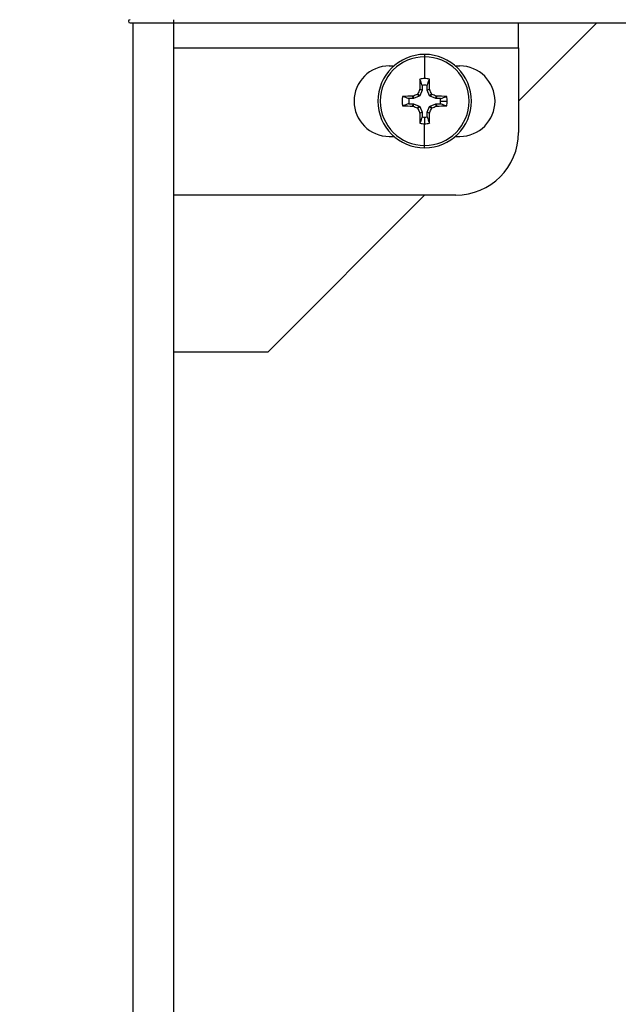
# Model space of a CAD drawing. Units: inches. Extents: x 4752.3 to 4817.9, y -3963.1 to -3918.2.
# Drawn here: x 4757.1 to 4759.5, y -3926.9 to -3923 of the extents above; entities that cross this region are included whole.
import ezdxf

# ---------------------------------------------------------------- set-up
doc = ezdxf.new("R2010")
doc.units = ezdxf.units.IN
doc.header["$MEASUREMENT"] = 0
doc.layers.add('A-DETL-MBND', color=160, linetype='Continuous', lineweight=9)
doc.styles.add('Arial', font='arial.ttf', dxfattribs={"height": 0.5})
doc.dimstyles.new('Default_linear_style', dxfattribs={"dimscale": 12, "dimtxt": 0.5, "dimasz": 2, "dimexe": 0.023438, "dimexo": 0.03125, "dimgap": 0.0625, "dimtad": 1, "dimdec": 4, "dimrnd": 0.0625, "dimzin": 0, "dimdsep": 46, "dimlunit": 5, "dimtxsty": 'Arial', "dimcen": 0.09, "dimazin": 0, "dimtfac": 0.5, "dimtdec": 4, "dimtix": 1, "dimtmove": 0, "dimatfit": 3, "dimfxl": 1, "dimtvp": 1, "dimtfill": 1, "dimfrac": 2, "dimtolj": 1, "dimtzin": 0, "dimarcsym": 2})

# ---------------------------------------------------------------- blocks, each defined once
blk = doc.blocks.new('*D112')
at = {"layer": 'A-DETL-MBND', "color": 0, "lineweight": -2, "transparency": 16777216}
for p, q in [((4757.5756, -3922.8794), (4757.5756, -3920.4518)), ((4769.1506, -3922.8794), (4769.1506, -3920.4518)), ((4758.3256, -3920.5221), (4768.4006, -3920.5221))]:
    blk.add_line(p, q, dxfattribs=at)
at = {"layer": 'A-DETL-MBND', "color": 0, "transparency": 16777216}
for points in [[(4758.3256, -3920.3971), (4758.3256, -3920.6471), (4757.5756, -3920.5221)], [(4768.4006, -3920.3971), (4768.4006, -3920.6471), (4769.1506, -3920.5221)]]:
    blk.add_solid(points, dxfattribs=at)
at = {"layer": 'Defpoints', "color": 0, "transparency": 16777216}
for p in [(4769.1506, -3920.5221), (4757.5756, -3922.9731), (4769.1506, -3922.9731)]:
    blk.add_point(p, dxfattribs=at)
at = {"layer": 'A-DETL-MBND', "color": 0, "transparency": 16777216, "insert": (4763.416, -3919.7201), "char_height": 0.5, "attachment_point": 2, "style": 'Arial'}
blk.add_mtext('\\A1;12"', dxfattribs=at)
blk = doc.blocks.new('*D115')
at = {"layer": 'A-DETL-MBND', "color": 0, "lineweight": -2, "transparency": 16777216}
for p, q in [((4757.6444, -3921.7231), (4753.1334, -3921.7231)), ((4753.2037, -3934.7231), (4753.2037, -3922.4731)), ((4757.6444, -3935.4731), (4753.1334, -3935.4731))]:
    blk.add_line(p, q, dxfattribs=at)
at = {"layer": 'A-DETL-MBND', "color": 0, "transparency": 16777216}
for points in [[(4753.0787, -3922.4731), (4753.3287, -3922.4731), (4753.2037, -3921.7231)], [(4753.0787, -3934.7231), (4753.3287, -3934.7231), (4753.2037, -3935.4731)]]:
    blk.add_solid(points, dxfattribs=at)
at = {"layer": 'Defpoints', "color": 0, "transparency": 16777216}
for p in [(4753.2037, -3921.7231), (4757.7381, -3921.7231), (4757.7381, -3935.4731)]:
    blk.add_point(p, dxfattribs=at)
at = {"layer": 'A-DETL-MBND', "color": 0, "transparency": 16777216, "insert": (4752.3863, -3928.4756), "char_height": 0.5, "attachment_point": 2, "rotation": 90, "style": 'Arial'}
blk.add_mtext('\\A1;13 3/4"', dxfattribs=at)

msp = doc.modelspace()

# ---------------------------------------------------------------- linework, layer by layer
at = {"color": 7, "linetype": 'Continuous', "lineweight": 25}
for p, q in [((4757.56311, -3922.97312), (4757.57561, -3922.97312)), ((4757.57561, -3922.97312), (4757.73811, -3922.97312)), ((4757.57561, -3934.22312), (4757.57561, -3922.97312)), ((4757.73811, -3922.97312), (4757.73811, -3922.96062)), ((4757.73811, -3922.97312), (4768.98811, -3922.97312)), ((4757.73811, -3934.22312), (4757.73811, -3922.97312)), ((4759.11311, -3923.07312), (4759.11311, -3922.97312)), ((4759.11311, -3923.28612), (4759.42611, -3922.97312)), ((4757.73811, -3923.07312), (4759.11311, -3923.07312)), ((4758.73861, -3923.09912), (4758.73861, -3923.10869)), ((4759.11311, -3923.07312), (4759.11311, -3923.41062)), ((4758.59746, -3923.14502), (4758.61608, -3923.14502)), ((4758.73861, -3923.10869), (4758.73861, -3923.19564)), ((4758.86114, -3923.14502), (4758.87876, -3923.14502)), ((4758.7285, -3923.22297), (4758.7285, -3923.23992)), ((4758.74872, -3923.23992), (4758.74872, -3923.22297)), ((4758.71679, -3923.26595), (4758.7094, -3923.25856)), ((4758.71155, -3923.2564), (4758.71894, -3923.26379)), ((4758.71869, -3923.23955), (4758.71901, -3923.23803)), ((4758.7282, -3923.24144), (4758.71869, -3923.23955)), ((4758.7282, -3923.24144), (4758.71894, -3923.26379)), ((4758.71901, -3923.23803), (4758.7285, -3923.23992)), ((4758.74872, -3923.23992), (4758.75822, -3923.23803)), ((4758.75854, -3923.23955), (4758.74903, -3923.24144)), ((4758.75828, -3923.26379), (4758.74903, -3923.24144)), ((4758.75822, -3923.23803), (4758.75854, -3923.23955)), ((4758.75828, -3923.26379), (4758.76567, -3923.2564)), ((4758.76783, -3923.25856), (4758.76044, -3923.26595)), ((4758.69291, -3923.27551), (4758.67597, -3923.27551)), ((4758.67597, -3923.29573), (4758.69291, -3923.29573)), ((4758.69102, -3923.26601), (4758.69255, -3923.26569)), ((4758.69291, -3923.27551), (4758.69102, -3923.26601)), ((4758.69102, -3923.30522), (4758.69291, -3923.29573)), ((4758.69255, -3923.26569), (4758.69444, -3923.27521)), ((4758.69444, -3923.29603), (4758.69255, -3923.30554)), ((4758.71679, -3923.26595), (4758.69444, -3923.27521)), ((4758.69444, -3923.29603), (4758.71679, -3923.30529)), ((4758.78279, -3923.27521), (4758.76044, -3923.26595)), ((4758.76044, -3923.30529), (4758.78279, -3923.29603)), ((4758.78279, -3923.27521), (4758.78468, -3923.26569)), ((4758.78468, -3923.30554), (4758.78279, -3923.29603)), ((4758.7862, -3923.26601), (4758.78431, -3923.27551)), ((4758.80126, -3923.27551), (4758.78431, -3923.27551)), ((4758.78431, -3923.29573), (4758.7862, -3923.30522)), ((4758.78431, -3923.29573), (4758.80126, -3923.29573)), ((4758.78468, -3923.26569), (4758.7862, -3923.26601)), ((4758.80207, -3923.28562), (4758.82859, -3923.28562)), ((4758.69255, -3923.30554), (4758.69102, -3923.30522)), ((4758.7094, -3923.31268), (4758.71679, -3923.30529)), ((4758.71894, -3923.30744), (4758.71155, -3923.31483)), ((4758.71869, -3923.33169), (4758.7282, -3923.32979)), ((4758.71901, -3923.33321), (4758.71869, -3923.33169)), ((4758.71894, -3923.30744), (4758.7282, -3923.32979)), ((4758.7285, -3923.33132), (4758.71901, -3923.33321)), ((4758.7285, -3923.33132), (4758.7285, -3923.34827)), ((4758.75822, -3923.33321), (4758.74872, -3923.33132)), ((4758.74872, -3923.34827), (4758.74872, -3923.33132)), ((4758.74903, -3923.32979), (4758.75828, -3923.30744)), ((4758.74903, -3923.32979), (4758.75854, -3923.33169)), ((4758.75854, -3923.33169), (4758.75822, -3923.33321)), ((4758.76567, -3923.31483), (4758.75828, -3923.30744)), ((4758.76044, -3923.30529), (4758.76783, -3923.31268)), ((4758.7862, -3923.30522), (4758.78468, -3923.30554)), ((4758.73861, -3923.34908), (4758.73861, -3923.3756)), ((4758.73861, -3923.46255), (4758.73861, -3923.3756)), ((4758.59746, -3923.42622), (4758.61608, -3923.42622)), ((4758.86114, -3923.42622), (4758.87876, -3923.42622)), ((4758.73861, -3923.47212), (4758.73861, -3923.46255)), ((4758.86311, -3923.66062), (4757.73811, -3923.66062)), ((4758.11361, -3924.28562), (4758.73861, -3923.66062)), ((4757.73811, -3924.28562), (4758.11361, -3924.28562))]:
    msp.add_line(p, q, dxfattribs=at)
for centre, radius, start, end in [((4757.56311, -3922.96687), 0.00625, 90, 270), ((4758.73861, -3923.28562), 0.1865, 90, 180), ((4758.73861, -3923.28562), 0.1865, 0, 90), ((4758.59746, -3923.28562), 0.1406, 90, 180), ((4758.73861, -3923.28562), 0.17693, 90, 270), ((4758.73861, -3923.28562), 0.17693, 270, 90), ((4758.87876, -3923.28562), 0.1406, 270, 90), ((4761.83137, -3923.2821), 3.11268, 178.44467, 179.18871), ((4758.73861, -3923.28562), 0.08998, 90, 102.03983), ((4758.73861, -3923.28562), 0.06346, 80.83328, 99.16672), ((4758.73861, -3923.28562), 0.08998, 77.96017, 90), ((4755.64585, -3923.2821), 3.11268, 0.81129, 1.55533), ((4760.00292, -3926.33842), 3.34047, 112.78207, 113.09595), ((4761.79142, -3924.54992), 3.34047, 156.90405, 157.21793), ((4755.68581, -3924.54992), 3.34047, 22.78207, 23.09595), ((4757.47431, -3926.33842), 3.34047, 66.90405, 67.21793), ((4758.59746, -3923.28562), 0.1406, 180, 270), ((4758.73861, -3923.28562), 0.1865, 180, 270), ((4758.73861, -3923.28562), 0.08998, 167.96017, 192.03983), ((4758.7351, -3926.37838), 3.11268, 90.81129, 91.55533), ((4758.73861, -3923.28562), 0.06346, 170.83328, 189.16672), ((4758.73861, -3923.28562), 0.1865, 270, 0), ((4758.74213, -3926.37838), 3.11268, 88.44467, 89.18871), ((4758.73861, -3923.28562), 0.06346, 0, 9.16672), ((4758.73861, -3923.28562), 0.06346, 350.83328, 0), ((4758.73861, -3923.28562), 0.08998, 0, 12.03983), ((4758.73861, -3923.28562), 0.08998, 347.96017, 0), ((4758.7351, -3920.19286), 3.11268, 268.44467, 269.18871), ((4760.00292, -3920.23282), 3.34047, 246.90405, 247.21793), ((4761.79142, -3922.02131), 3.34047, 202.78207, 203.09595), ((4761.83137, -3923.28913), 3.11268, 180.81129, 181.55533), ((4755.64585, -3923.28913), 3.11268, 358.44467, 359.18871), ((4755.68581, -3922.02131), 3.34047, 336.90405, 337.21793), ((4757.47431, -3920.23282), 3.34047, 292.78207, 293.09595), ((4758.74213, -3920.19286), 3.11268, 270.81129, 271.55533), ((4758.73861, -3923.28562), 0.08998, 257.96017, 270), ((4758.73861, -3923.28562), 0.06346, 260.83328, 270), ((4758.73861, -3923.28562), 0.06346, 270, 279.16672), ((4758.73861, -3923.28562), 0.08998, 270, 282.03983), ((4758.86311, -3923.41062), 0.25, 270, 0)]:
    msp.add_arc(centre, radius, start, end, dxfattribs=at)
for points, knots in [([(4758.7285, -3923.22297), (4758.72701, -3923.21858), (4758.72412, -3923.2101), (4758.72123, -3923.20168), (4758.71984, -3923.19762)], [0, 0, 0, 0, 0.5185895, 1, 1, 1, 1]), ([(4758.74872, -3923.22297), (4758.75022, -3923.21858), (4758.7531, -3923.21011), (4758.75599, -3923.20168), (4758.75738, -3923.19762)], [0, 0, 0, 0, 0.517873, 1, 1, 1, 1]), ([(4758.71894, -3923.26379), (4758.71865, -3923.26431), (4758.71814, -3923.26524), (4758.7172, -3923.26573), (4758.71679, -3923.26595)], [0, 0, 0, 0, 0.55998, 1, 1, 1, 1]), ([(4758.7285, -3923.23992), (4758.72849, -3923.24021), (4758.72846, -3923.24073), (4758.72828, -3923.24123), (4758.7282, -3923.24144)], [0, 0, 0, 0, 0.5599955, 1, 1, 1, 1]), ([(4758.74903, -3923.24144), (4758.74893, -3923.24117), (4758.74876, -3923.24067), (4758.74873, -3923.24015), (4758.74872, -3923.23992)], [0, 0, 0, 0, 0.5599955, 1, 1, 1, 1]), ([(4758.76044, -3923.26595), (4758.75992, -3923.26566), (4758.75899, -3923.26514), (4758.7585, -3923.2642), (4758.75828, -3923.26379)], [0, 0, 0, 0, 0.55997999, 1, 1, 1, 1]), ([(4758.67597, -3923.27551), (4758.67158, -3923.27401), (4758.6631, -3923.27113), (4758.65468, -3923.26824), (4758.65061, -3923.26685)], [0, 0, 0, 0, 0.517873, 1, 1, 1, 1]), ([(4758.67597, -3923.29573), (4758.67157, -3923.29722), (4758.6631, -3923.30011), (4758.65467, -3923.303), (4758.65061, -3923.30439)], [0, 0, 0, 0, 0.5185895, 1, 1, 1, 1]), ([(4758.69444, -3923.27521), (4758.69416, -3923.2753), (4758.69367, -3923.27548), (4758.69314, -3923.2755), (4758.69291, -3923.27551)], [0, 0, 0, 0, 0.5599955, 1, 1, 1, 1]), ([(4758.69291, -3923.29573), (4758.69321, -3923.29574), (4758.69373, -3923.29577), (4758.69422, -3923.29595), (4758.69444, -3923.29603)], [0, 0, 0, 0, 0.5599955, 1, 1, 1, 1]), ([(4758.78431, -3923.27551), (4758.78402, -3923.27549), (4758.7835, -3923.27546), (4758.78301, -3923.27528), (4758.78279, -3923.27521)], [0, 0, 0, 0, 0.5599955, 1, 1, 1, 1]), ([(4758.78279, -3923.29603), (4758.78307, -3923.29593), (4758.78356, -3923.29576), (4758.78408, -3923.29574), (4758.78431, -3923.29573)], [0, 0, 0, 0, 0.5599955, 1, 1, 1, 1]), ([(4758.80126, -3923.27551), (4758.80566, -3923.27401), (4758.81413, -3923.27113), (4758.82256, -3923.26824), (4758.82661, -3923.26685)], [0, 0, 0, 0, 0.5185895, 1, 1, 1, 1]), ([(4758.80126, -3923.29573), (4758.80565, -3923.29722), (4758.81412, -3923.30011), (4758.82255, -3923.303), (4758.82661, -3923.30439)], [0, 0, 0, 0, 0.517873, 1, 1, 1, 1]), ([(4758.71679, -3923.30529), (4758.71731, -3923.30558), (4758.71824, -3923.3061), (4758.71873, -3923.30703), (4758.71894, -3923.30744)], [0, 0, 0, 0, 0.55997999, 1, 1, 1, 1]), ([(4758.7282, -3923.32979), (4758.7283, -3923.33007), (4758.72847, -3923.33057), (4758.72849, -3923.33109), (4758.7285, -3923.33132)], [0, 0, 0, 0, 0.5599955, 1, 1, 1, 1]), ([(4758.74872, -3923.33132), (4758.74874, -3923.33103), (4758.74877, -3923.3305), (4758.74895, -3923.33001), (4758.74903, -3923.32979)], [0, 0, 0, 0, 0.5599955, 1, 1, 1, 1]), ([(4758.75828, -3923.30744), (4758.75857, -3923.30692), (4758.75909, -3923.30599), (4758.76003, -3923.3055), (4758.76044, -3923.30529)], [0, 0, 0, 0, 0.55998, 1, 1, 1, 1]), ([(4758.7285, -3923.34827), (4758.72701, -3923.35265), (4758.72412, -3923.36113), (4758.72124, -3923.36956), (4758.71984, -3923.37362)], [0, 0, 0, 0, 0.517873, 1, 1, 1, 1]), ([(4758.74872, -3923.34827), (4758.75022, -3923.35266), (4758.75311, -3923.36113), (4758.75599, -3923.36956), (4758.75738, -3923.37362)], [0, 0, 0, 0, 0.5185895, 1, 1, 1, 1])]:
    msp.add_open_spline(points, degree=3, knots=knots, dxfattribs=at)
for points in [[(4758.7094, -3923.25856), (4758.70987, -3923.25831), (4758.71081, -3923.25782), (4758.71131, -3923.25687), (4758.71155, -3923.2564)], [(4758.76567, -3923.2564), (4758.76592, -3923.25687), (4758.76641, -3923.25782), (4758.76736, -3923.25831), (4758.76783, -3923.25856)], [(4758.71155, -3923.31483), (4758.71131, -3923.31436), (4758.71081, -3923.31342), (4758.70987, -3923.31292), (4758.7094, -3923.31268)], [(4758.76783, -3923.31268), (4758.76736, -3923.31292), (4758.76641, -3923.31342), (4758.76592, -3923.31436), (4758.76567, -3923.31483)]]:
    msp.add_open_spline(points, degree=3, dxfattribs=at)

# ---------------------------------------------------------------- dimensions: what is measured, and where the dimension line sits
at = {"layer": 'A-DETL-MBND'}
dim = msp.add_linear_dim(base=(4769.15061, -3920.52214), p1=(4757.57561, -3922.97312), p2=(4769.15061, -3922.97312), text='12"', dimstyle='Default_linear_style', override={"dimscale": 3, "dimtxt": 1, "dimasz": 0.25, "dimgap": 0.1, "dimpost": '"', "dimfxl": 15.5, "dimtfill": 0}, dxfattribs=at)
dim.commit()
dim.dimension.update_dxf_attribs({"geometry": '*D112', "text_midpoint": (4763.41604, -3920.52214), "dimtype": 160})
dim = msp.add_linear_dim(base=(4753.20369, -3921.72312), p1=(4757.73811, -3935.47312), p2=(4757.73811, -3921.72312), angle=90, dimstyle='Default_linear_style', override={"dimscale": 3, "dimtxt": 1, "dimasz": 0.25, "dimgap": 0.1, "dimpost": '"', "dimfxl": 15.5, "dimtfill": 0}, dxfattribs=at)
dim.commit()
dim.dimension.update_dxf_attribs({"geometry": '*D115', "text_midpoint": (4753.20369, -3928.47564), "dimtype": 160})

doc.saveas('drawing.dxf')
